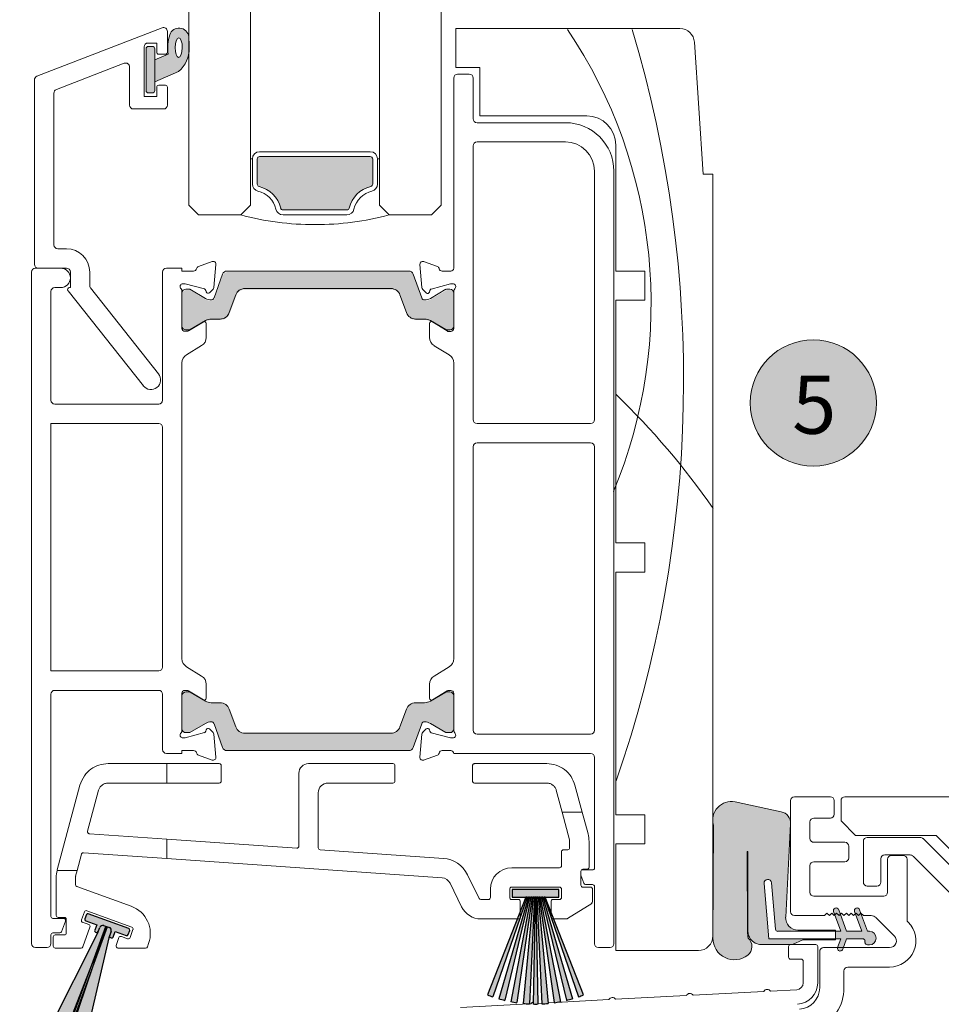
# Model space of a CAD drawing. Units: millimetres. Extents: x -2086 to 2496, y 3714 to 9269.
# Drawn here: x 1111 to 1206, y 5568 to 5669 of the extents above; entities that cross this region are included whole.
import ezdxf

# ---------------------------------------------------------------- set-up
doc = ezdxf.new("R2010")
doc.units = ezdxf.units.MM
doc.header["$LTSCALE"] = 2
doc.header["$PDSIZE"] = -1
for name, color, linetype, lineweight in [('A-Dims', 7, 'Continuous', 18), ('A-Door', 7, 'Continuous', 5), ('A-Hatch', 250, 'Continuous', 5), ('A-Text', 255, 'Continuous', 18)]:
    doc.layers.add(name, color=color, linetype=linetype, lineweight=lineweight)
doc.styles.add('ARIAL', font='arial.ttf')
doc.dimstyles.new('Scale0002-2 mm DOT', dxfattribs={"dimscale": 5, "dimtxt": 1.25, "dimasz": 0.75, "dimexe": 5, "dimexo": 100, "dimgap": 1, "dimtad": 1, "dimdec": 0, "dimtxsty": 'ARIAL', "dimblk": 'tick', "dimcen": 2, "dimse1": 1, "dimse2": 1, "dimclrd": 5, "dimclre": 5, "dimclrt": 256, "dimaunit": 1, "dimazin": 0, "dimtfac": 1, "dimtdec": 0, "dimtix": 1, "dimtmove": 2, "dimatfit": 3, "dimldrblk": 'DOT', "dimfxl": 1, "dimlwd": -1, "dimarcsym": 0})

# ---------------------------------------------------------------- blocks, each defined once
blk = doc.blocks.new('tick')
h = blk.add_hatch(color=256)
h.paths.add_polyline_path([(0.818, 0.782), (0.782, 0.818), (0, 0.035), (0, 0), (0.035, 0)])
h.paths.add_polyline_path([(0, -0.035), (0, 0), (-0.035, 0), (-0.818, -0.782), (-0.782, -0.818)])
for p, q in [((0, -3.125), (0, 3.125)), ((-0.818, -0.782), (0.782, 0.818)), ((-0.782, -0.818), (0.818, 0.782)), ((-1.875, 0), (1.875, 0))]:
    blk.add_line(p, q)
for points in [[(0.818, 0.782), (0.782, 0.818)], [(-0.818, -0.782), (-0.782, -0.818)]]:
    blk.add_lwpolyline(points)
blk = doc.blocks.new('*D55')
at = {"layer": 'A-Dims', "color": 5}
blk.add_line((987.25, 5585.38), (987.25, 5572.89), dxfattribs=at)
at = {"layer": 'Defpoints', "color": 0}
for p in [(1244.22, 5589.13), (987.25, 5569.14), (1191.98, 5569.14)]:
    blk.add_point(p, dxfattribs=at)
at = {"layer": 'A-Dims', "color": 5, "xscale": 3.75, "yscale": 3.75, "zscale": 3.75}
for p, rotation in [((987.25, 5589.13), 90), ((987.25, 5569.14), 270)]:
    blk.add_blockref('tick', p, dxfattribs=dict(at, rotation=rotation))
at = {"layer": 'A-Dims', "insert": (979.08, 5579.14), "char_height": 6.25, "attachment_point": 5, "rotation": 90, "style": 'ARIAL'}
blk.add_mtext('20', dxfattribs=at)
blk = doc.blocks.new('_Dot')
at = {"color": 0, "linetype": 'ByBlock', "lineweight": -2}
blk.add_line((-0.5, 0), (-1, 0), dxfattribs=at)
at = {"color": 0, "linetype": 'ByBlock', "const_width": 0.5}
blk.add_lwpolyline([(-0.25, 0, 1), (0.25, 0, 1)], format="xyb", close=True, dxfattribs=at)
blk = doc.blocks.new('D-gl')
at = {"layer": 'A-Hatch'}
h = blk.add_hatch(color=256, dxfattribs=at)
h.dxf.hatch_style = 1
h.paths.add_polyline_path([(3.9, 33.59), (3.9, 35.29, 0.00071), (3.9, 35.36, 0.797152), (1.94, 35.54, 0.123291), (1.78, 33.55), (0.4, 32.98), (0.4, 30.7), (2.85, 31.78, 0.174133)])
edge = h.paths.add_edge_path(flags=16)
edge.add_ellipse((2.86, 34.22), major_axis=(-0.02, -1.01), ratio=0.359297, start_angle=0, end_angle=360)
h.paths.add_polyline_path([(0.4, 34.1, 0.414214), (0.15, 34.35), (-0.25, 34.35, 0.414214), (-0.5, 34.1), (-0.5, 29.8, 0.414214), (-0.25, 29.55), (0.15, 29.55, 0.414214), (0.4, 29.8)])
h = blk.add_hatch(color=256, dxfattribs=at)
h.dxf.hatch_style = 1
h.paths.add_polyline_path([(13.37, 17.69, 0.34754), (13.61, 17.5), (20.19, 17.5, 0.34754), (20.43, 17.69, -0.283515), (22.66, 19.92, 0.34754), (22.85, 20.16), (22.85, 22.75, 0.414214), (22.6, 23), (11.2, 23, 0.414214), (10.95, 22.75), (10.95, 20.16, 0.34754), (11.14, 19.92, -0.283515)])
for p, q in [((3.9, 61.18), (3.9, 18)), ((10.25, 18), (10.25, 61.18)), ((23.55, 61.18), (23.55, 18)), ((29.9, 18), (29.9, 61.18)), ((1.16, 36.27), (-11.74, 31.27)), ((1.7, 35.9), (1.7, 33.75)), ((0.6, 34.7), (-0.3, 34.7)), ((0.6, 33.75), (0.6, 34.7)), ((-0.7, 34.3), (-0.7, 29.2)), ((-0.5, 34.1), (-0.5, 29.8)), ((0.15, 34.35), (-0.25, 34.35)), ((0.4, 29.8), (0.4, 34.1)), ((1.78, 33.55), (0.4, 32.98)), ((1.5, 33.55), (0.8, 33.55)), ((-9.74, 29.9), (-2.74, 32.62)), ((0.4, 32.98), (0.4, 30.7)), ((-2.2, 32.24), (-2.2, 28.3)), ((0.4, 30.7), (2.85, 31.78)), ((-12, 11.9), (-12, 30.9)), ((-10, 29.53), (-10, 13.9)), ((-0.25, 29.55), (0.15, 29.55)), ((0.6, 29.2), (0.6, 30.15)), ((0.8, 30.35), (1.5, 30.35)), ((1.7, 30.15), (1.7, 28.3)), ((-0.7, 29.2), (0.6, 29.2)), ((1.3, 27.9), (-1.8, 27.9)), ((11.2, 23.5), (22.6, 23.5)), ((10.25, 18), (10.25, 22.75)), ((10.45, 22.75), (10.25, 22.75)), ((10.45, 20.16), (10.45, 22.75)), ((10.95, 20.16), (10.95, 22.75)), ((11.2, 23), (22.6, 23)), ((22.85, 22.75), (22.85, 20.16)), ((23.35, 22.75), (23.35, 20.16)), ((23.35, 22.75), (23.55, 22.75)), ((23.55, 22.75), (23.55, 18)), ((3.9, 18), (4.9, 17)), ((9.25, 17), (10.25, 18)), ((20.19, 17.5), (13.61, 17.5)), ((23.55, 18), (24.55, 17)), ((28.9, 17), (29.9, 18)), ((4.9, 17), (9.25, 17)), ((20.19, 17), (13.61, 17)), ((24.55, 17), (28.9, 17)), ((-9.6, 13.5), (-8.7, 13.5)), ((-8.7, 11.5), (-11.6, 11.5)), ((-8.3, 9.5), (-8.3, 11.1)), ((-6.3, 11.1), (-6.3, 9.7)), ((-0.78, -0.62), (-8.54, 9.18)), ((-8.39, 9.5), (-8.3, 9.5)), ((-6.21, 9.46), (0.78, 0.62))]:
    blk.add_line(p, q)
for centre, radius, start, end in [((1.3, 35.9), 0.4, 0, 111.2), ((5.85, 34.22), 4.12, 161.2783, 189.3925), ((2.9, 35.23), 1.01, 7.5029, 161.7436), ((-0.3, 34.3), 0.4, 90, 180), ((-21.13, 33.61), 25.09, 1.2805, 3.9973), ((-0.25, 34.1), 0.25, 90, 180), ((0.15, 34.1), 0.25, 0, 90), ((0.8, 33.75), 0.2, 180, 270), ((1.5, 33.75), 0.2, 270, 0), ((0.86, 34.14), 3.09, 310.1671, 0.4776), ((-2.6, 32.24), 0.4, 0, 111.2), ((-11.6, 30.9), 0.4, 111.2, 180), ((-9.6, 29.53), 0.4, 111.2, 180), ((-0.25, 29.8), 0.25, 180, 270), ((0.15, 29.8), 0.25, 270, 0), ((0.8, 30.15), 0.2, 90, 180), ((1.5, 30.15), 0.2, 0, 90), ((-1.8, 28.3), 0.4, 180, 270), ((1.3, 28.3), 0.4, 270, 0), ((11.2, 22.75), 0.75, 90, 180), ((22.6, 22.75), 0.75, 0, 90), ((11.2, 22.75), 0.25, 90, 180), ((22.6, 22.75), 0.25, 0, 90), ((11.2, 20.16), 0.75, 180, 256.6576), ((11.2, 20.16), 0.25, 180, 256.6576), ((10.45, 17), 2.5, 13.3424, 76.6576), ((10.45, 17), 3, 13.3424, 76.6576), ((23.35, 17), 3, 103.3424, 166.6576), ((23.35, 17), 2.5, 103.3424, 166.6576), ((22.6, 20.16), 0.25, 283.3424, 360), ((22.6, 20.16), 0.75, 283.3424, 360), ((13.61, 17.75), 0.75, 193.3424, 270), ((13.61, 17.75), 0.25, 193.3424, 270), ((20.19, 17.75), 0.25, 270, 346.6576), ((20.19, 17.75), 0.75, 270, 346.6576), ((16.6, 43.51), 27.51, 254.5045, 270.6248), ((17.2, 43.51), 27.51, 269.3752, 285.4955), ((-9.6, 13.9), 0.4, 180, 270), ((-8.7, 11.1), 2.4, 0, 90), ((-11.6, 11.9), 0.4, 180, 270), ((-8.7, 11.1), 0.4, 0, 90), ((-8.39, 9.3), 0.2, 90, 218.3805), ((-5.9, 9.7), 0.4, 180, 218.3805), ((0, 0), 1, 218.3805, 38.3805)]:
    blk.add_arc(centre, radius, start, end)
blk.add_ellipse((2.86, 34.22), major_axis=(-0.02, -1.01), ratio=0.359297)
blk = doc.blocks.new('SEL-024')
at = {"layer": 'A-Hatch'}
h = blk.add_hatch(color=256, dxfattribs=at)
h.dxf.hatch_style = 1
h.paths.add_polyline_path([(0.03, -1.71), (0.27, -1.06, 0.41479), (0.09, -0.67), (-0.13, -0.59), (-1.34, -3.91), (-5.32, -15.63, 0.051368), (-3.32, -16.06)])
h.paths.add_polyline_path([(-2.09, 0.76, 0.413262), (-2.28, 0.67), (-2.44, 0.24, 0.414329), (-2.35, 0.04), (-1.22, -0.37), (-1.42, -0.94, 0.414375), (-1.34, -1.14), (-1.24, -1.17, 0.414216), (-1.05, -1.08), (-0.89, -0.64, -0.414794), (-0.5, -0.46), (0.09, -0.67, -0.414789), (0.27, -1.06), (0.27, -1.06), (0.11, -1.5, 0.412568), (0.2, -1.69), (0.29, -1.73, 0.413781), (0.48, -1.64), (0.69, -1.06), (1.83, -1.48, 0.413126), (2.02, -1.39), (2.18, -0.95, 0.414517), (2.09, -0.76)], flags=17)
h.paths.add_polyline_path([(-1.24, -1.17), (-1.34, -1.14, -0.414374), (-1.42, -0.94), (-1.22, -0.37), (-2.35, 0.04, -0.414329), (-2.44, 0.24), (-2.28, 0.67, -0.413262), (-2.09, 0.76), (2.09, -0.76, -0.414516), (2.18, -0.95), (2.02, -1.39, -0.413126), (1.83, -1.48), (0.69, -1.06), (0.48, -1.64, -0.413777), (0.29, -1.73), (0.2, -1.69, -0.412568), (0.11, -1.5), (0.27, -1.06, 0.414789), (0.09, -0.67), (-0.28, -0.54), (-1.49, -3.86), (-5.97, -15.39, -0.051368), (-7.78, -14.43), (-1.13, -1.29), (-1.05, -1.08, -0.414212)])
h = blk.add_hatch(color=256, dxfattribs=at)
h.dxf.hatch_style = 1
h.paths.add_polyline_path([(-2.09, 0.76, 0.413262), (-2.28, 0.67), (-2.44, 0.24, 0.414329), (-2.35, 0.04), (-1.22, -0.37), (-1.42, -0.94, 0.414375), (-1.34, -1.14), (-1.24, -1.17, 0.414216), (-1.05, -1.08), (-0.89, -0.64, -0.414794), (-0.5, -0.46), (-0.28, -0.54), (-0.28, -0.54), (-0.13, -0.59), (0.09, -0.67, -0.41479), (0.27, -1.06), (0.27, -1.06), (0.11, -1.5, 0.412568), (0.2, -1.69), (0.29, -1.73, 0.413781), (0.48, -1.64), (0.69, -1.06), (1.83, -1.48, 0.413126), (2.02, -1.39), (2.18, -0.95, 0.414517), (2.09, -0.76)])
at = {"color": 7, "linetype": 'Continuous', "lineweight": 25}
for p, q in [((-2.28, 0.67), (-2.44, 0.24)), ((-2.35, 0.04), (-1.22, -0.37)), ((2.09, -0.76), (-2.09, 0.76)), ((-5.98, -16.2), (-0.28, -0.54)), ((-0.24, -0.66), (-5.97, -15.39)), ((-0.13, -0.59), (-5.83, -16.25)), ((-5.32, -15.63), (-0.24, -0.66)), ((-1.22, -0.37), (-1.42, -0.94)), ((-1.13, -1.29), (-0.89, -0.64)), ((-1.05, -1.08), (-0.89, -0.64)), ((-0.5, -0.46), (0.09, -0.67)), ((-0.28, -0.54), (-0.13, -0.59)), ((2.02, -1.39), (2.18, -0.95)), ((-7.78, -14.43), (-1.13, -1.29)), ((0.03, -1.71), (-3.32, -16.06)), ((-1.34, -1.14), (-1.24, -1.17)), ((0.27, -1.06), (0.03, -1.71)), ((0.27, -1.06), (0.11, -1.5)), ((0.2, -1.69), (0.29, -1.73)), ((0.48, -1.64), (0.69, -1.06)), ((0.69, -1.06), (1.83, -1.48))]:
    blk.add_line(p, q, dxfattribs=at)
for centre, radius, start, end in [((-2.3, 0.19), 0.15, 160, 250), ((-2.14, 0.62), 0.15, 70, 160), ((-1.28, -0.99), 0.15, 160, 250), ((-0.6, -0.74), 0.3, 70, 160), ((-0.01, -0.95), 0.3, 340, 70), ((2.04, -0.9), 0.15, 340, 70), ((-1.19, -1.03), 0.15, 250, 340), ((0.25, -1.55), 0.15, 160, 250), ((0.34, -1.59), 0.15, 250, 340), ((1.88, -1.34), 0.15, 250, 340), ((-2.23, -6.12), 10, 236.2616, 248.0238), ((-2.23, -6.12), 10, 251.9762, 263.7384)]:
    blk.add_arc(centre, radius, start, end, dxfattribs=at)
blk = doc.blocks.new('280-sill')
at = {"layer": 'A-Hatch'}
h = blk.add_hatch(color=256, dxfattribs=at)
h.dxf.hatch_style = 1
h.paths.add_polyline_path([(-146.01, 104.61), (-127.32, 104.61, -0.314428), (-126.85, 104.28), (-125.96, 101.83, 0.31659), (-125.68, 101.64, 0.131548), (-125.08, 101.8), (-123.48, 102.72, -0.132018), (-123.38, 102.75), (-123.07, 102.75, -0.414379), (-122.67, 102.35), (-122.67, 98.95, -0.413638), (-123.07, 98.55), (-123.35, 98.55, -0.137244), (-123.51, 98.59), (-123.52, 98.6), (-125.08, 99.5, 0.131655), (-125.68, 99.67), (-126.6, 99.67, -0.315299), (-127.54, 100.32), (-128.21, 102.15, 0.315163), (-129.14, 102.81), (-144.19, 102.81, 0.315992), (-145.13, 102.15), (-145.8, 100.32, -0.314655), (-146.73, 99.67), (-147.65, 99.67, 0.132049), (-148.26, 99.5), (-149.84, 98.59, -0.132279), (-149.99, 98.55), (-150.27, 98.55, -0.413589), (-150.67, 98.95), (-150.67, 102.35, -0.415249), (-150.27, 102.75), (-149.96, 102.75, -0.130382), (-149.86, 102.72), (-148.26, 101.8, 0.131653), (-147.66, 101.64, 0.315299), (-147.37, 101.83), (-146.48, 104.28, -0.315828)])
h = blk.add_hatch(color=256, dxfattribs=at)
h.dxf.hatch_style = 1
h.paths.add_polyline_path([(-146.02, 55.3), (-127.33, 55.3, 0.314428), (-126.86, 55.63), (-125.97, 58.07, -0.31659), (-125.69, 58.27, -0.131548), (-125.09, 58.11), (-123.48, 57.18, 0.132018), (-123.38, 57.15), (-123.07, 57.15, 0.414379), (-122.67, 57.56), (-122.67, 60.96, 0.413638), (-123.07, 61.35), (-123.35, 61.35, 0.137244), (-123.51, 61.31), (-123.52, 61.3), (-125.08, 60.4, -0.131655), (-125.68, 60.24), (-126.61, 60.24, 0.315299), (-127.55, 59.58), (-128.21, 57.76, -0.315163), (-129.15, 57.1), (-144.19, 57.1, -0.315992), (-145.13, 57.76), (-145.8, 59.58, 0.314655), (-146.74, 60.24), (-147.66, 60.24, -0.132049), (-148.26, 60.4), (-149.84, 61.31, 0.132279), (-149.99, 61.35), (-150.27, 61.35, 0.413589), (-150.67, 60.95), (-150.67, 57.55, 0.415249), (-150.27, 57.15), (-149.96, 57.15, 0.130382), (-149.87, 57.18), (-148.26, 58.11, -0.131653), (-147.66, 58.27, -0.315299), (-147.38, 58.07), (-146.49, 55.63, 0.315828)])
h = blk.add_hatch(color=256, dxfattribs=at)
h.dxf.hatch_style = 1
h.paths.add_polyline_path([(-96.01, 35.98, 0.628442), (-92.41, 34.23, 0.467453), (-92.39, 35.97, 0.014882), (-92.46, 36.68), (-92.49, 44.86, -1.000064), (-92.4, 44.86), (-92.4, 36.68, 0.15584), (-92.15, 35.89, 0.242712), (-90.91, 35.31), (-87.8, 35.31), (-86.76, 35.79), (-83.38, 35.79), (-83.38, 35.92), (-90.24, 35.92), (-90.74, 41.61, -0.999507), (-89.98, 41.68), (-89.56, 36.91, 0.38971), (-89.31, 36.68), (-87.25, 36.81, -0.429634), (-88.51, 38.14), (-88.51, 38.14), (-88.01, 47.75, 0.36892), (-88.97, 49), (-93.73, 50.01, 0.43201), (-96.01, 48.4), (-96.01, 47.87, 0.031866), (-95.96, 47.63)])
h.paths.add_polyline_path([(-80.34, 35.66), (-80.34, 35.54, 0.286988), (-80.19, 35.31), (-79.71, 35.31, 0.873131), (-79.89, 36.68), (-80.08, 36.68), (-80.84, 38.77), (-81.01, 38.61), (-81.26, 38.86), (-81.41, 38.7), (-80.68, 36.68), (-82.24, 36.68), (-82.96, 38.66), (-83.01, 38.61), (-83.26, 38.86), (-83.51, 38.61), (-83.55, 38.66), (-82.84, 36.68), (-83.38, 36.68), (-83.38, 35.92), (-82.84, 35.92), (-83.06, 35.31), (-82.46, 35.31), (-82.24, 35.92), (-80.59, 35.92, -0.414214)])
h.paths.add_polyline_path([(-83.16, 35.02, 1.001275), (-82.64, 34.83), (-82.46, 35.31), (-83.06, 35.31)])
h.paths.add_polyline_path([(-83.58, 38.72), (-83.55, 38.66), (-83.51, 38.61), (-83.26, 38.86), (-83.01, 38.61), (-82.96, 38.66), (-83.05, 38.91, 1)])
h.paths.add_polyline_path([(-81.42, 38.72), (-81.41, 38.7), (-81.26, 38.86), (-81.01, 38.61), (-80.84, 38.77), (-80.89, 38.91, 1.000497)])
h = blk.add_hatch(color=256, dxfattribs=at)
h.dxf.hatch_style = 1
h.paths.add_polyline_path([(-111.87, 40.99), (-116.67, 40.99), (-116.67, 40.19), (-111.87, 40.19)])
h.paths.add_polyline_path([(-115.15, 40.19), (-115.27, 40.19), (-115.85, 38.69), (-115.85, 38.16, -0.030129), (-115.86, 38.13)], flags=17)
h.paths.add_polyline_path([(-115.88, 38.05, -0.262825), (-116.05, 37.96), (-116.14, 37.96), (-119.21, 30.12, 0.010342), (-118.68, 29.93)])
h.paths.add_polyline_path([(-114.88, 40.19), (-115.01, 40.19), (-118.07, 29.74, 0.011844), (-117.45, 29.57)])
h.paths.add_polyline_path([(-114.63, 40.19), (-114.76, 40.19), (-116.82, 29.43, 0.011844), (-116.19, 29.33)])
h.paths.add_polyline_path([(-114.39, 40.19), (-114.51, 40.19), (-115.55, 29.25, 0.011844), (-114.91, 29.21)])
h.paths.add_polyline_path([(-114.22, 40.19), (-114.31, 40.19), (-114.51, 29.19, 0.008959), (-114.02, 29.19)])
h.paths.add_polyline_path([(-114.02, 40.19), (-114.15, 40.19), (-113.63, 29.21, 0.011844), (-112.98, 29.25)])
h.paths.add_polyline_path([(-113.78, 40.19), (-113.9, 40.19), (-112.35, 29.33, 0.011844), (-111.71, 29.43)])
h.paths.add_polyline_path([(-113.52, 40.19), (-113.65, 40.19), (-111.09, 29.57, 0.011844), (-110.47, 29.74)])
h.paths.add_polyline_path([(-112.39, 37.96), (-112.48, 37.96, -0.262825), (-112.65, 38.05), (-109.85, 29.93, 0.010342), (-109.33, 30.12)])
h.paths.add_polyline_path([(-113.27, 40.19), (-113.39, 40.19), (-112.68, 38.13, -0.030129), (-112.68, 38.16), (-112.68, 38.69)], flags=17)
at = {"color": 7}
for p, q in [((-122.5, 125.7), (-122.5, 129.7)), ((-122.5, 129.7), (-99.4, 129.7)), ((-97.91, 128.3), (-97, 114.7)), ((-120, 125.7), (-122.5, 125.7)), ((-121.1, 125), (-122.3, 125)), ((-120, 120.7), (-120, 125.7)), ((-122.7, 124.6), (-122.7, 105)), ((-120.7, 120.4), (-120.7, 124.6)), ((-111.2, 120), (-120.3, 120)), ((-109, 120.7), (-120, 120.7)), ((-111.2, 118.01), (-120.3, 118.01)), ((-106, 104.7), (-106, 117.7)), ((-120.7, 117.61), (-120.7, 89.4)), ((-108.2, 89.4), (-108.2, 115.01)), ((-106.2, 35.4), (-106.2, 115)), ((-97, 114.7), (-96, 114.7)), ((-96, 114.7), (-96, 36.2)), ((-149.01, 105.18), (-147.6, 105.69)), ((-125.8, 105.69), (-124.39, 105.17)), ((-166.2, 104.61), (-166.2, 61.75)), ((-163.2, 105.01), (-165.8, 105.01)), ((-152.7, 104.61), (-152.7, 91.41)), ((-150.7, 105.01), (-152.3, 105.01)), ((-150.7, 104.71), (-150.7, 105.01)), ((-150.7, 104.71), (-149.5, 104.71)), ((-147.2, 105.38), (-147.41, 103.03)), ((-127.35, 104.71), (-146.05, 104.71)), ((-126.2, 105.38), (-126.2, 105.4)), ((-125.99, 103.01), (-126.2, 105.38)), ((-123.9, 104.7), (-123, 104.7)), ((-103, 104.7), (-106, 104.7)), ((-103, 101.7), (-103, 104.7)), ((-146.52, 104.38), (-147.4, 101.94)), ((-126, 101.94), (-126.88, 104.38)), ((-164.2, 91.41), (-164.2, 102.61)), ((-163.8, 103.01), (-163.2, 103.01)), ((-150.7, 98.81), (-150.7, 102.66)), ((-150.44, 103.41), (-150.6, 103.41)), ((-148.39, 102.87), (-150.36, 103.4)), ((-149.99, 102.85), (-150.3, 102.85)), ((-148.29, 101.9), (-149.89, 102.83)), ((-148.2, 102.56), (-148.24, 102.73)), ((-147.49, 102.84), (-147.87, 102.47)), ((-144.22, 102.91), (-129.18, 102.91)), ((-125.54, 102.46), (-125.91, 102.83)), ((-125.16, 102.72), (-125.21, 102.55)), ((-123.51, 102.83), (-125.11, 101.9)), ((-123.04, 103.39), (-125.02, 102.86)), ((-123.1, 102.85), (-123.41, 102.85)), ((-122.8, 103.4), (-122.96, 103.4)), ((-122.7, 102.66), (-122.7, 98.8)), ((-150.7, 102.45), (-150.7, 99.05)), ((-145.83, 100.43), (-145.16, 102.25)), ((-128.24, 102.25), (-127.57, 100.43)), ((-122.7, 99.05), (-122.7, 102.45)), ((-106, 76.7), (-106, 101.7)), ((-106, 101.7), (-103, 101.7)), ((-150.03, 98.55), (-148.5, 99.48)), ((-149.87, 98.69), (-148.29, 99.61)), ((-147.69, 99.77), (-146.77, 99.77)), ((-126.63, 99.77), (-125.71, 99.77)), ((-125.11, 99.61), (-123.53, 98.69)), ((-124.9, 99.47), (-123.38, 98.55)), ((-150.4, 98.51), (-150.18, 98.51)), ((-150.3, 98.65), (-150.02, 98.65)), ((-148.2, 99.31), (-148.2, 97.88)), ((-125.2, 97.88), (-125.2, 99.3)), ((-123.38, 98.65), (-123.1, 98.65)), ((-123.38, 98.55), (-123.31, 98.5)), ((-123.31, 98.5), (-123, 98.5)), ((-148.68, 97.03), (-150.22, 96.09)), ((-123.18, 96.08), (-124.72, 97.02)), ((-150.7, 64.78), (-150.7, 95.24)), ((-122.7, 95.23), (-122.7, 64.78)), ((-153.1, 91.01), (-163.8, 91.01)), ((-153.1, 89.01), (-164.2, 89.01)), ((-164.2, 89.01), (-164.2, 63.51)), ((-152.7, 63.91), (-152.7, 88.61)), ((-120.3, 89), (-108.6, 89)), ((-120.7, 86.6), (-120.7, 57.4)), ((-108.6, 87), (-120.3, 87)), ((-108.2, 57.4), (-108.2, 86.6)), ((-103, 76.7), (-106, 76.7)), ((-103, 73.7), (-103, 76.7)), ((-106, 48.7), (-106, 73.7)), ((-106, 73.7), (-103, 73.7)), ((-166.2, 65.44), (-166.2, 62.41)), ((-148.68, 62.98), (-150.22, 63.92)), ((-123.18, 63.92), (-124.72, 62.98)), ((-164.2, 63.51), (-153.1, 63.51)), ((-148.2, 60.7), (-148.2, 62.13)), ((-125.2, 62.13), (-125.2, 60.7)), ((-166.2, 61.75), (-166.2, 35.41)), ((-164.2, 38.21), (-164.2, 61.11)), ((-163.8, 61.51), (-153.1, 61.51)), ((-152.7, 61.11), (-152.7, 55.41)), ((-150.7, 57.35), (-150.7, 61.21)), ((-150.7, 60.95), (-150.7, 57.55)), ((-150.4, 61.51), (-150.18, 61.51)), ((-150.02, 61.35), (-150.3, 61.35)), ((-150.03, 61.46), (-148.5, 60.53)), ((-148.29, 60.4), (-149.87, 61.31)), ((-123.53, 61.31), (-125.11, 60.4)), ((-124.9, 60.53), (-123.38, 61.46)), ((-123.38, 61.46), (-123.31, 61.5)), ((-123.1, 61.35), (-123.38, 61.35)), ((-123, 61.5), (-123.31, 61.5)), ((-122.7, 61.2), (-122.7, 57.35)), ((-122.7, 57.55), (-122.7, 60.95)), ((-146.77, 60.24), (-147.69, 60.24)), ((-125.71, 60.24), (-126.63, 60.24)), ((-145.16, 57.76), (-145.83, 59.58)), ((-127.57, 59.58), (-128.24, 57.76)), ((-149.89, 57.18), (-148.29, 58.11)), ((-147.4, 58.07), (-146.52, 55.63)), ((-126.88, 55.63), (-126, 58.07)), ((-125.11, 58.11), (-123.51, 57.18)), ((-148.39, 57.15), (-150.36, 56.62)), ((-150.3, 57.15), (-149.99, 57.15)), ((-148.2, 57.45), (-148.24, 57.29)), ((-147.49, 57.17), (-147.87, 57.54)), ((-147.2, 54.63), (-147.41, 56.99)), ((-129.18, 57.1), (-144.22, 57.1)), ((-125.99, 56.99), (-126.2, 54.63)), ((-125.54, 57.54), (-125.91, 57.18)), ((-125.16, 57.29), (-125.21, 57.45)), ((-123.04, 56.61), (-125.02, 57.14)), ((-123.41, 57.15), (-123.1, 57.15)), ((-120.3, 57), (-108.6, 57)), ((-150.44, 56.61), (-150.6, 56.61)), ((-122.8, 56.6), (-122.96, 56.6)), ((-152.3, 55.01), (-150.7, 55.01)), ((-150.7, 55.01), (-150.7, 55.31)), ((-150.7, 55.31), (-149.5, 55.31)), ((-149.01, 54.84), (-147.6, 54.32)), ((-146.05, 55.3), (-127.35, 55.3)), ((-125.8, 54.32), (-124.39, 54.83)), ((-123.9, 55.3), (-123, 55.3)), ((-122.7, 55), (-108.6, 55)), ((-152.26, 53.96), (-158.32, 53.96)), ((-152.26, 53.96), (-146.86, 53.96)), ((-152.26, 53.96), (-152.26, 51.96)), ((-137.66, 53.96), (-128.96, 53.96)), ((-126.2, 54.63), (-126.2, 54.6)), ((-120.56, 53.96), (-113.11, 53.96)), ((-108.2, 54.6), (-108.2, 43.2)), ((-146.66, 53.76), (-146.66, 52.16)), ((-138.66, 45.45), (-138.66, 52.96)), ((-128.76, 53.76), (-128.76, 52.16)), ((-120.76, 52.16), (-120.76, 53.76)), ((-158.32, 51.96), (-152.26, 51.96)), ((-146.86, 51.96), (-152.26, 51.96)), ((-128.96, 51.96), (-135.66, 51.96)), ((-113.11, 51.96), (-120.56, 51.96)), ((-161.22, 51.73), (-163.56, 43)), ((-160.42, 46.99), (-159.29, 51.22)), ((-136.66, 50.96), (-136.66, 45.28)), ((-111.53, 48.96), (-112.14, 51.22)), ((-110.21, 51.73), (-109.46, 48.96)), ((-93.72, 50.01), (-88.97, 49)), ((-88, 38.7), (-88, 50.15)), ((-87.6, 50.55), (-83.9, 50.55)), ((-83.5, 50.15), (-83.5, 48.75)), ((-82.8, 50.15), (-82.8, 48.05)), ((-37.9, 50.55), (-82.4, 50.55)), ((-110.77, 46.1), (-111.53, 48.96)), ((-109.46, 48.96), (-111.53, 48.96)), ((-109.46, 48.96), (-108.86, 46.72)), ((-103, 48.7), (-106, 48.7)), ((-103, 45.7), (-103, 48.7)), ((-88, 47.75), (-88.5, 38.14)), ((-86, 47.95), (-86, 46.25)), ((-83.9, 48.35), (-85.6, 48.35)), ((-82.8, 48.05), (-81.3, 46.55)), ((-152.26, 46.18), (-160.24, 46.74)), ((-96, 35.98), (-95.95, 47.63)), ((-152.26, 46.18), (-138.88, 45.25)), ((-152.26, 46.18), (-152.26, 44.18)), ((-110.76, 45.28), (-110.76, 46.05)), ((-108.76, 45.94), (-108.76, 43.28)), ((-106, 34.7), (-106, 45.7)), ((-106, 45.7), (-103, 45.7)), ((-85.6, 45.85), (-82.4, 45.85)), ((-81.3, 46.55), (-73, 46.55)), ((-80.5, 41.75), (-80.5, 45.95)), ((-80.1, 46.35), (-74.64, 46.35)), ((-74.35, 46.23), (-68.59, 40.47)), ((-73, 46.55), (-67, 40.55)), ((-160.84, 44.78), (-152.26, 44.18)), ((-136.48, 45.08), (-123.77, 44.19)), ((-111.6, 43.43), (-111.6, 44.88)), ((-111.4, 45.08), (-110.96, 45.08)), ((-92.48, 44.86), (-92.45, 36.68)), ((-92.39, 36.68), (-92.39, 44.86)), ((-82, 45.45), (-82, 44.25)), ((-161.5, 42.96), (-161.05, 44.63)), ((-123.91, 42.19), (-152.26, 44.18)), ((-82.4, 43.85), (-85.6, 43.85)), ((-78.7, 44.15), (-78.7, 41.75)), ((-75.67, 44.55), (-78.3, 44.55)), ((-78, 40.7), (-78, 44.1)), ((-77.6, 44.5), (-76.4, 44.5)), ((-76, 44.1), (-76, 37.89)), ((-69.42, 38.47), (-75.38, 44.43)), ((-163.57, 42.96), (-161.5, 42.96)), ((-161.5, 42.96), (-161.66, 42.38)), ((-116.73, 43.23), (-111.8, 43.23)), ((-109.6, 42.88), (-109.6, 41.43)), ((-109.51, 43), (-109.56, 43)), ((-108.4, 43), (-109.51, 43)), ((-108.96, 43.08), (-109.4, 43.08)), ((-86, 43.45), (-86, 40.7)), ((-163.66, 38.31), (-163.66, 42.22)), ((-161.66, 42.32), (-161.66, 41.49)), ((-121.89, 39.19), (-123.08, 41.63)), ((-121.28, 42.51), (-120.09, 40.07)), ((-109.6, 42.46), (-109.3, 41.63)), ((-90.23, 35.92), (-90.73, 41.61)), ((-89.97, 41.68), (-89.56, 36.91)), ((-161.53, 41.3), (-155.93, 39.27)), ((-118.93, 40.16), (-118.93, 41.03)), ((-116.93, 41.03), (-116.93, 40.16)), ((-111.8, 41.23), (-116.73, 41.23)), ((-111.6, 40.16), (-111.6, 41.03)), ((-109.4, 41.23), (-108.6, 41.23)), ((-109.11, 41.5), (-108.4, 41.5)), ((-108.4, 41.03), (-108.4, 39.73)), ((-108.2, 41.3), (-108.2, 35.4)), ((-79.1, 41.35), (-80.1, 41.35)), ((-119.91, 39.96), (-119.13, 39.96)), ((-116.73, 39.96), (-116.05, 39.96)), ((-115.85, 39.76), (-115.85, 38.16)), ((-112.68, 38.16), (-112.68, 39.76)), ((-112.48, 39.96), (-111.8, 39.96)), ((-85.6, 40.3), (-78.4, 40.3)), ((-160.76, 38.68), (-161.06, 37.86)), ((-155.87, 37.11), (-160.5, 38.8)), ((-108.49, 39.56), (-110.97, 37.99)), ((-82.83, 36.68), (-83.57, 38.72)), ((-83.04, 38.91), (-82.23, 36.68)), ((-80.67, 36.68), (-81.41, 38.72)), ((-80.89, 38.91), (-80.07, 36.68)), ((-164, 38.01), (-162.89, 38.01)), ((-162.82, 38.11), (-163.46, 38.11)), ((-162.7, 37.74), (-163.1, 36.64)), ((-162.62, 36.51), (-162.62, 37.91)), ((-160.94, 37.61), (-160.3, 37.37)), ((-116.05, 37.96), (-119.91, 37.96)), ((-111.08, 37.96), (-112.48, 37.96)), ((-84.5, 38.3), (-87.6, 38.3)), ((-84.25, 38.55), (-84.5, 38.3)), ((-84, 38.3), (-84.25, 38.55)), ((-83.75, 38.55), (-84, 38.3)), ((-83.5, 38.3), (-83.75, 38.55)), ((-83.25, 38.55), (-83.5, 38.3)), ((-83, 38.3), (-83.25, 38.55)), ((-82.75, 38.55), (-83, 38.3)), ((-82.5, 38.3), (-82.75, 38.55)), ((-82.25, 38.55), (-82.5, 38.3)), ((-82, 38.3), (-82.25, 38.55)), ((-81.75, 38.55), (-82, 38.3)), ((-81.5, 38.3), (-81.75, 38.55)), ((-81.25, 38.55), (-81.5, 38.3)), ((-81, 38.3), (-81.25, 38.55)), ((-80.75, 38.55), (-81, 38.3)), ((-80.5, 38.3), (-80.75, 38.55)), ((-79.69, 38.3), (-80.5, 38.3)), ((-77.3, 36.19), (-79.2, 38.09)), ((-160.18, 37.12), (-160.92, 35.09)), ((-156.04, 36.04), (-155.75, 36.86)), ((-89.3, 36.68), (-82.83, 36.68)), ((-87.24, 36.81), (-83.38, 36.81)), ((-83.38, 36.81), (-83.38, 35.79)), ((-82.23, 36.68), (-80.67, 36.68)), ((-80.07, 36.68), (-79.88, 36.68)), ((-164.2, 35.41), (-164.2, 36.31)), ((-163.29, 36.51), (-164, 36.51)), ((-163.97, 35.16), (-163.97, 36.11)), ((-163.77, 36.31), (-162.82, 36.31)), ((-157.49, 35.23), (-157.19, 36.03)), ((-156.94, 36.15), (-156.3, 35.92)), ((-82.83, 35.92), (-90.23, 35.92)), ((-86.75, 35.79), (-87.79, 35.31)), ((-83.38, 35.79), (-86.75, 35.79)), ((-83.15, 35.02), (-82.83, 35.92)), ((-82.23, 35.92), (-82.63, 34.83)), ((-80.58, 35.92), (-82.23, 35.92)), ((-80.33, 35.54), (-80.33, 35.66)), ((-165.8, 35.01), (-164.6, 35.01)), ((-161.1, 34.96), (-163.77, 34.96)), ((-154.45, 34.96), (-157.3, 34.96)), ((-154.14, 35.42), (-154.26, 35.09)), ((-107.8, 35), (-106.6, 35)), ((-97.5, 34.7), (-106, 34.7)), ((-87.79, 35.31), (-91.02, 35.31)), ((-88.2, 35.11), (-88.2, 34.01)), ((-85.4, 35.31), (-88, 35.31)), ((-85.2, 31.36), (-85.2, 35.11)), ((-85, 30.87), (-85, 34.6)), ((-84.6, 35), (-77.79, 35)), ((-79.88, 35.28), (-80.07, 35.28)), ((-88, 33.81), (-86.9, 33.81)), ((-86.7, 33.61), (-86.7, 31.36)), ((-82.5, 32.6), (-82.5, 30.87)), ((-77.79, 33), (-82.1, 33)), ((-90.75, 30.48), (-98.05, 30.1)), ((-87.36, 30.66), (-90.06, 30.52)), ((-106.73, 29.64), (-112.15, 29.36)), ((-98.74, 30.06), (-106.04, 29.68)), ((-114.97, 29.21), (-122.02, 28.84)), ((-114.72, 29.22), (-114.91, 29.21)), ((-113.63, 29.28), (-114.03, 29.26)), ((-112.35, 29.35), (-112.99, 29.31))]:
    blk.add_line(p, q, dxfattribs=at)
at = {"color": 7, "linetype": 'Continuous', "lineweight": 25}
for p, q in [((-116.67, 40.99), (-116.67, 40.19)), ((-111.87, 40.99), (-116.67, 40.99)), ((-111.87, 40.19), (-111.87, 40.99)), ((-115.27, 40.19), (-119.21, 30.12)), ((-115.15, 40.19), (-118.68, 29.93)), ((-115.01, 40.19), (-118.07, 29.74)), ((-114.88, 40.19), (-117.45, 29.57)), ((-114.76, 40.19), (-116.82, 29.43)), ((-116.67, 40.19), (-111.87, 40.19)), ((-114.63, 40.19), (-116.19, 29.33)), ((-114.51, 40.19), (-115.55, 29.25)), ((-115.15, 40.19), (-115.27, 40.19)), ((-114.88, 40.19), (-115.01, 40.19)), ((-114.39, 40.19), (-114.91, 29.21)), ((-114.63, 40.19), (-114.76, 40.19)), ((-114.39, 40.19), (-114.51, 40.19)), ((-114.31, 40.19), (-114.51, 29.19)), ((-114.22, 40.19), (-114.31, 40.19)), ((-114.02, 29.19), (-114.22, 40.19)), ((-114.15, 40.19), (-113.63, 29.21)), ((-114.02, 40.19), (-114.15, 40.19)), ((-114.02, 40.19), (-112.98, 29.25)), ((-113.9, 40.19), (-112.35, 29.33)), ((-113.78, 40.19), (-113.9, 40.19)), ((-113.78, 40.19), (-111.71, 29.43)), ((-113.52, 40.19), (-113.65, 40.19)), ((-113.65, 40.19), (-111.09, 29.57)), ((-113.52, 40.19), (-110.47, 29.74)), ((-113.39, 40.19), (-109.85, 29.93)), ((-113.27, 40.19), (-113.39, 40.19)), ((-109.33, 30.12), (-113.27, 40.19))]:
    blk.add_line(p, q, dxfattribs=at)
at = {"color": 7}
for centre, radius, start, end in [((-99.4, 128.2), 1.5, 3.8139, 90), ((-122.3, 124.6), 0.4, 90, 180), ((-121.1, 124.6), 0.4, 0, 90), ((-120.3, 120.4), 0.4, 180, 270), ((-111.2, 115), 5, 0, 90), ((-109, 117.7), 3, 0, 90), ((-120.3, 117.61), 0.4, 90, 180), ((-111.2, 115.01), 3, 0, 90), ((-147.5, 105.41), 0.3, 355, 110), ((-125.9, 105.4), 0.3, 70, 180), ((-165.8, 104.61), 0.4, 90, 180), ((-163.2, 104.01), 1, 0, 90), ((-152.3, 104.61), 0.4, 90, 180), ((-149.5, 105.01), 0.3, 270, 349.0957), ((-148.91, 104.89), 0.3, 110, 169.0957), ((-146.05, 104.21), 0.5, 90, 160), ((-127.35, 104.21), 0.5, 20, 90), ((-124.49, 104.89), 0.3, 10.9042, 70), ((-123.9, 105), 0.3, 190.9043, 270), ((-123, 105), 0.3, 270, 0), ((-163.2, 104.01), 1, 270, 0), ((-163.8, 102.61), 0.4, 90, 180), ((-150.6, 103.11), 0.3, 90, 228.1897), ((-151, 102.66), 0.3, 0, 48.1897), ((-150.3, 102.45), 0.4, 90, 180), ((-150.44, 103.11), 0.3, 75, 90), ((-149.99, 102.65), 0.2, 60, 90), ((-148.44, 102.67), 0.2, 15, 75), ((-148.01, 102.61), 0.2, 195, 315), ((-147.71, 103.05), 0.3, 315, 355), ((-144.22, 101.91), 1, 90, 160), ((-129.18, 101.91), 1, 20, 90), ((-125.69, 103.04), 0.3, 185, 225), ((-125.4, 102.6), 0.2, 225, 345), ((-124.97, 102.67), 0.2, 105, 165), ((-123.41, 102.65), 0.2, 90, 120), ((-123.1, 102.45), 0.4, 0, 90), ((-122.96, 103.1), 0.3, 90, 104.9999), ((-122.8, 103.1), 0.3, 311.8103, 90.0001), ((-122.4, 102.66), 0.3, 131.8103, 180), ((-147.69, 102.94), 1.2, 240, 270), ((-147.69, 102.04), 0.3, 270, 340), ((-125.71, 102.04), 0.3, 200, 270), ((-125.71, 102.94), 1.2, 270, 300), ((-148.4, 99.31), 0.2, 0, 121.4), ((-147.69, 98.57), 1.2, 90, 120), ((-146.77, 100.77), 1, 270, 340), ((-126.63, 100.77), 1, 200, 270), ((-125.71, 98.57), 1.2, 60, 90), ((-125, 99.3), 0.2, 58.6045, 180), ((-150.3, 99.05), 0.4, 180, 270), ((-150.4, 98.81), 0.3, 180, 270), ((-150.18, 98.81), 0.3, 270, 301.4), ((-150.02, 98.95), 0.3, 270, 300), ((-123.38, 98.95), 0.3, 240, 270), ((-123.1, 99.05), 0.4, 270, 0), ((-123, 98.8), 0.3, 270, 0), ((-149.2, 97.88), 1, 301.4, 0), ((-124.2, 97.88), 1, 179.9999, 238.6045), ((-149.7, 95.24), 1, 121.4, 180), ((-123.7, 95.23), 1, 0.0001, 58.6045), ((-163.8, 91.41), 0.4, 180, 270), ((-153.1, 91.41), 0.4, 270, 0), ((-120.3, 89.4), 0.4, 180, 270), ((-108.6, 89.4), 0.4, 270, 360), ((-153.1, 88.61), 0.4, 0, 90), ((-120.3, 86.6), 0.4, 90, 180), ((-108.6, 86.6), 0.4, 0, 90), ((-149.7, 64.78), 1, 180, 238.6), ((-123.7, 64.78), 1, 301.3955, 0), ((-153.1, 63.91), 0.4, 270, 0), ((-149.2, 62.13), 1, 0, 58.6), ((-124.2, 62.13), 1, 121.3955, 180.0001), ((-163.8, 61.11), 0.4, 90, 180), ((-153.1, 61.11), 0.4, 0, 90), ((-150.4, 61.21), 0.3, 90, 180), ((-150.3, 60.95), 0.4, 90, 180), ((-150.18, 61.21), 0.3, 58.6, 90), ((-150.02, 61.05), 0.3, 60, 90), ((-123.38, 61.05), 0.3, 90, 120), ((-123.1, 60.95), 0.4, 0, 90), ((-123, 61.2), 0.3, 360, 90), ((-148.4, 60.7), 0.2, 238.6, 0), ((-147.69, 61.44), 1.2, 240, 270), ((-146.77, 59.24), 1, 20, 90), ((-126.63, 59.24), 1, 90, 160), ((-125.71, 61.44), 1.2, 270, 300), ((-125, 60.7), 0.2, 180, 301.3955), ((-147.69, 57.07), 1.2, 90, 120), ((-147.69, 57.97), 0.3, 20, 90), ((-125.71, 57.97), 0.3, 90, 160), ((-125.71, 57.07), 1.2, 60, 90), ((-150.6, 56.91), 0.3, 131.8103, 270), ((-151, 57.35), 0.3, 311.8103, 0), ((-150.3, 57.55), 0.4, 180, 270), ((-149.99, 57.35), 0.2, 270, 300), ((-148.44, 57.34), 0.2, 285, 345), ((-148.01, 57.4), 0.2, 45, 165), ((-147.71, 56.96), 0.3, 5, 45), ((-144.22, 58.1), 1, 200, 270), ((-129.18, 58.1), 1, 270, 340), ((-125.69, 56.97), 0.3, 135, 175), ((-125.4, 57.4), 0.2, 15, 135), ((-124.97, 57.34), 0.2, 195, 255), ((-123.41, 57.35), 0.2, 240, 270), ((-123.1, 57.55), 0.4, 270, 0), ((-122.8, 56.9), 0.3, 269.9999, 48.1897), ((-122.4, 57.35), 0.3, 180, 228.1897), ((-120.3, 57.4), 0.4, 180, 270), ((-108.6, 57.4), 0.4, 270, 360), ((-150.44, 56.91), 0.3, 270, 285), ((-122.96, 56.9), 0.3, 255.0001, 270), ((-152.3, 55.41), 0.4, 180, 270), ((-149.5, 55.01), 0.3, 10.9043, 90), ((-148.91, 55.12), 0.3, 190.9043, 250), ((-146.05, 55.8), 0.5, 200, 270), ((-127.35, 55.8), 0.5, 270, 340), ((-124.49, 55.12), 0.3, 290, 349.0958), ((-123.9, 55), 0.3, 90, 169.0957), ((-123, 55), 0.3, 360, 90), ((-108.6, 54.6), 0.4, 0, 90), ((-147.5, 54.61), 0.3, 250, 5), ((-146.86, 53.76), 0.2, 0, 90), ((-137.66, 52.96), 1, 90, 180), ((-128.96, 53.76), 0.2, 0, 90), ((-125.9, 54.6), 0.3, 180, 290), ((-146.86, 52.16), 0.2, 270, 0), ((-135.66, 50.96), 1, 90, 180), ((-128.96, 52.16), 0.2, 270, 0), ((-94.1, 48.13), 1.92, 78.582, 195.2598), ((-87.6, 50.15), 0.4, 90, 180), ((-83.9, 50.15), 0.4, 0, 90), ((-82.4, 50.15), 0.4, 90, 180), ((-89.22, 47.81), 1.22, 357, 78), ((-83.9, 48.75), 0.4, 270, 0), ((-85.6, 47.95), 0.4, 90, 180), ((-111.76, 45.94), 3, 0, 15), ((-110.96, 46.05), 0.2, 0, 15), ((-85.6, 46.25), 0.4, 180, 270), ((-82.4, 45.45), 0.4, 0, 90), ((-80.1, 45.95), 0.4, 90, 180), ((-74.64, 45.95), 0.4, 45, 90), ((-138.86, 45.45), 0.2, 265.9998, 0), ((-136.46, 45.28), 0.2, 180, 265.9998), ((-111.4, 44.88), 0.2, 90, 180), ((-110.96, 45.28), 0.2, 270, 0), ((-92.44, 44.86), 0.0451, 0, 180), ((-123.98, 41.2), 3, 25.9998, 85.9998), ((-85.6, 43.45), 0.4, 90, 180), ((-82.4, 44.25), 0.4, 270, 0), ((-78.3, 44.15), 0.4, 90, 180), ((-77.6, 44.1), 0.4, 90, 180), ((-76.4, 44.1), 0.4, 0, 90), ((-75.67, 44.15), 0.4, 45, 90), ((-160.66, 42.22), 3, 165.7773, 180), ((-116.73, 41.03), 2.2, 90, 180), ((-111.8, 43.43), 0.2, 270, 0), ((-109.4, 42.88), 0.2, 90, 180), ((-108.96, 43.28), 0.2, 270, 0), ((-108.4, 43.2), 0.2, 270, 360), ((-161.46, 42.32), 0.2, 165, 180), ((-123.98, 41.2), 1, 25.9998, 85.9998), ((-109.11, 41.7), 0.2, 200.1363, 270), ((-90.35, 41.65), 0.381, 5, 185), ((-80.1, 41.75), 0.4, 180, 270), ((-79.1, 41.75), 0.4, 270, 0), ((-161.46, 41.49), 0.2, 180, 250), ((-116.73, 41.03), 0.2, 90, 180), ((-111.8, 41.03), 0.2, 0, 90), ((-109.4, 41.43), 0.2, 180, 270), ((-108.6, 41.03), 0.2, 0, 90), ((-108.4, 41.3), 0.2, 0, 90), ((-85.6, 40.7), 0.4, 180, 270), ((-78.4, 40.7), 0.4, 270, 0), ((-119.91, 40.16), 0.2, 205.9998, 270), ((-119.13, 40.16), 0.2, 270, 0), ((-116.73, 40.16), 0.2, 180, 270), ((-116.05, 39.76), 0.2, 0, 90), ((-112.48, 39.76), 0.2, 90, 180), ((-111.8, 40.16), 0.2, 270, 0), ((-108.6, 39.73), 0.2, 302.4155, 0), ((-160.57, 38.61), 0.2, 70, 160), ((-156.96, 36.45), 3, 340, 70), ((-119.91, 40.16), 2.2, 205.9998, 270), ((-87.6, 38.7), 0.4, 180, 270), ((-83.31, 38.81), 0.279, 20, 200), ((-81.15, 38.81), 0.279, 20, 200), ((-164, 38.21), 0.2, 180, 270), ((-163.46, 38.31), 0.2, 180, 270), ((-162.89, 37.81), 0.2, 339.8637, 90), ((-162.82, 37.91), 0.2, 0, 90), ((-160.87, 37.79), 0.2, 160, 250), ((-116.05, 38.16), 0.2, 270, 0), ((-112.48, 38.16), 0.2, 180, 270), ((-111.08, 38.16), 0.2, 270, 302.4155), ((-87.24, 38.08), 1.27, 177, 270), ((-79.69, 37.6), 0.7, 45, 90), ((-77.79, 35.7), 2.7, 270, 44.9406), ((-75.6, 37.89), 0.4, 180, 224.9406), ((-163.29, 36.71), 0.2, 270, 339.8637), ((-160.37, 37.19), 0.2, 340, 70), ((-155.93, 36.92), 0.2, 340, 70), ((-104.31, 35.22), 11.95, 3.5928, 7.0032), ((-91.02, 36.68), 1.37, 180, 215.431), ((-89.3, 36.93), 0.254, 185, 270), ((-79.88, 35.98), 0.698, 270, 90), ((-164, 36.31), 0.2, 90, 180), ((-163.77, 36.11), 0.2, 90, 180), ((-162.82, 36.51), 0.2, 270, 0), ((-157.01, 35.96), 0.2, 70, 160), ((-156.23, 36.11), 0.2, 250, 340), ((-97.5, 36.2), 1.5, 270, 0), ((-93.78, 35.97), 2.22, 179.75, 308.3571), ((-93.12, 35.11), 1.14, 309.3033, 49.5189), ((-90.96, 36.8), 1.49, 217.82, 267.611), ((-80.58, 35.66), 0.254, 0, 90), ((-80.07, 35.54), 0.254, 180, 270), ((-77.79, 35.7), 0.7, 270, 45), ((-165.8, 35.41), 0.4, 180, 270), ((-164.6, 35.41), 0.4, 270, 0), ((-163.77, 35.16), 0.2, 180, 270), ((-161.1, 35.16), 0.2, 270, 340), ((-157.3, 35.16), 0.2, 160, 270), ((-154.45, 35.16), 0.2, 270, 340), ((-107.8, 35.4), 0.4, 180, 270), ((-106.6, 35.4), 0.4, 270, 0), ((-88, 35.11), 0.2, 90, 180), ((-85.4, 35.11), 0.2, 0, 90), ((-84.6, 34.6), 0.4, 90, 180), ((-82.89, 34.93), 0.279, 160, 340), ((-88, 34.01), 0.2, 180, 270), ((-86.9, 33.61), 0.2, 0, 90), ((-82.1, 32.6), 0.4, 90, 180), ((-90.4, 30.3), 0.4, 33, 153), ((-87.4, 31.36), 0.7, 273, 0), ((-87.4, 31.36), 2.2, 273, 0), ((-87.2, 30.87), 2.2, 272.9715, 0), ((-87.2, 30.87), 4.7, 294.3157, 0), ((-106.37, 29.46), 0.4, 33, 153), ((-98.38, 29.88), 0.4, 33, 153), ((-114.36, 29.04), 0.4, 110.9467, 153)]:
    blk.add_arc(centre, radius, start, end, dxfattribs=at)
at = {"color": 7, "linetype": 'Continuous', "lineweight": 25}
for start, end in [(248.6298, 251), (253.7143, 256.4286), (259.1429, 261.8571), (278.1429, 280.8571), (283.5714, 286.2857), (289, 291.3702), (264.5714, 267.2857), (268.9734, 271.0266), (272.7143, 275.4286)]:
    blk.add_arc((-114.27, 42.75), 13.56, start, end, dxfattribs=at)
at = {"color": 7}
for points, knots in [([(-158.32, 53.96), (-158.64, 53.93), (-159.27, 53.87), (-160.12, 53.41), (-160.84, 52.72), (-161.09, 52.07), (-161.22, 51.73)], [0, 0, 0, 0, 0.237298, 0.474142, 0.723065, 1, 1, 1, 1]), ([(-120.76, 53.76), (-120.76, 53.77), (-120.76, 53.8), (-120.74, 53.85), (-120.7, 53.91), (-120.64, 53.95), (-120.59, 53.95), (-120.56, 53.96)], [0, 0, 0, 0, 0.110854, 0.220789, 0.39735, 0.690593, 1, 1, 1, 1]), ([(-113.11, 53.96), (-112.78, 53.93), (-112.12, 53.86), (-111.25, 53.37), (-110.55, 52.66), (-110.32, 52.04), (-110.21, 51.73)], [0, 0, 0, 0, 0.248552, 0.496856, 0.751758, 1, 1, 1, 1]), ([(-158.32, 51.96), (-158.43, 51.95), (-158.66, 51.92), (-158.95, 51.75), (-159.18, 51.51), (-159.25, 51.31), (-159.29, 51.22)], [0, 0, 0, 0, 0.255047, 0.510041, 0.76654, 1, 1, 1, 1]), ([(-120.56, 51.96), (-120.6, 51.96), (-120.65, 51.97), (-120.71, 52.02), (-120.74, 52.07), (-120.76, 52.11), (-120.76, 52.14), (-120.76, 52.16)], [0, 0, 0, 0, 0.429574, 0.63489, 0.798227, 0.906095, 1, 1, 1, 1]), ([(-113.11, 51.96), (-112.99, 51.95), (-112.77, 51.92), (-112.47, 51.75), (-112.25, 51.51), (-112.17, 51.31), (-112.14, 51.22)], [0, 0, 0, 0, 0.256551, 0.513075, 0.770327, 1, 1, 1, 1]), ([(-160.42, 46.99), (-160.42, 46.97), (-160.43, 46.93), (-160.41, 46.86), (-160.38, 46.81), (-160.33, 46.76), (-160.28, 46.74), (-160.25, 46.74), (-160.24, 46.74)], [0, 0, 0, 0, 0.179486, 0.358968, 0.539303, 0.72585, 0.920774, 1, 1, 1, 1]), ([(-160.84, 44.78), (-160.87, 44.78), (-160.92, 44.77), (-160.98, 44.74), (-161.03, 44.69), (-161.05, 44.65), (-161.05, 44.63)], [0, 0, 0, 0, 0.269477, 0.539135, 0.801563, 1, 1, 1, 1])]:
    blk.add_open_spline(points, degree=3, knots=knots, dxfattribs=at)
at = {"layer": 'A-Door'}
for p, q in [((-149.98, 2701.09), (-150, 111.51)), ((-143.63, 2701.09), (-143.65, 111.51))]:
    blk.add_line(p, q, dxfattribs=at)
at = {"layer": 'A-Hatch'}
for centre, radius, start, end in [((-152.89, 101.4), 50.52, 337.4063, 33.9321), ((-225.17, 93.47), 126.15, 340.9, 16.645), ((-161.7, 34.4), 80.14, 34.9028, 45.9453)]:
    blk.add_arc(centre, radius, start, end, dxfattribs=at)
blk.add_blockref('SEL-024', (-158.27, 37.73))
at = {"layer": 'A-Door'}
blk.add_blockref('D-gl', (-153.9, 93.51), dxfattribs=at)

msp = doc.modelspace()

# ---------------------------------------------------------------- hatches: boundary and pattern name
at = {"layer": 'A-Hatch'}
h = msp.add_hatch(color=256, dxfattribs=at)
h.dxf.hatch_style = 1
edge = h.paths.add_edge_path()
edge.add_arc((1193.16, 5629.58), 6.5, 0, 360)

# ---------------------------------------------------------------- linework, layer by layer
at = {"layer": 'A-Door'}
for p, q in [((1154.84, 8240.04), (1154.82, 5649.97)), ((1148.49, 8239.55), (1148.47, 5649.97))]:
    msp.add_line(p, q, dxfattribs=at)
at = {"layer": 'A-Hatch'}
msp.add_circle((1193.16, 5629.58), 6.5, dxfattribs=at)

# ---------------------------------------------------------------- block references
at = {"layer": 'A-Door'}
msp.add_blockref('280-sill', (1278.82, 5538.46), dxfattribs=at)

# ---------------------------------------------------------------- texts
at = {"layer": 'A-Text', "insert": (1190.99, 5632.41), "char_height": 6, "attachment_point": 1, "style": 'ARIAL'}
msp.add_mtext_dynamic_manual_height_columns('{\\fArial|b1|i0|c0|p34;5}', width=19.6001, gutter_width=62.5, heights=[0], dxfattribs=at)

# ---------------------------------------------------------------- dimensions: what is measured, and where the dimension line sits
at = {"layer": 'A-Dims'}
dim = msp.add_linear_dim(base=(987.25, 5569.14), p1=(1244.22, 5589.13), p2=(1191.98, 5569.14), angle=90, dimstyle='Scale0002-2 mm DOT', override={"dimfxl": 5}, dxfattribs=at)
dim.commit()
dim.dimension.update_dxf_attribs({"geometry": '*D55', "text_midpoint": (979.08, 5579.14)})

doc.saveas('drawing.dxf')
